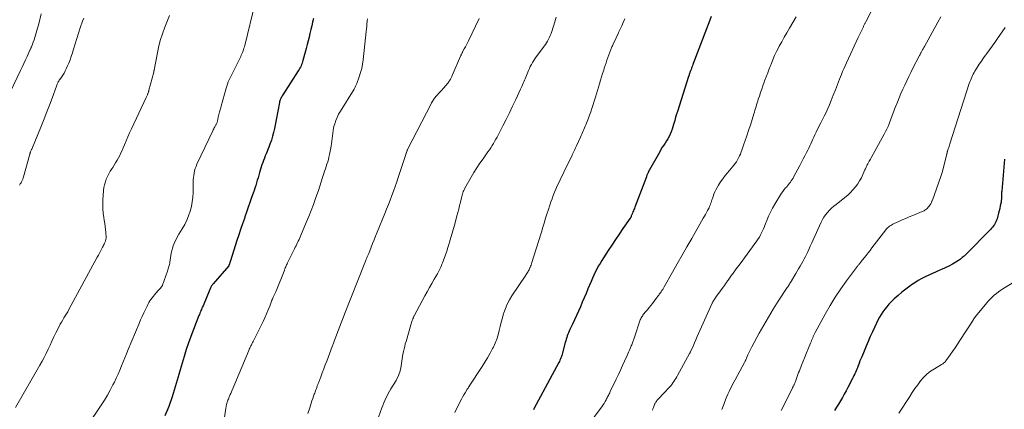
# Model space of a CAD drawing. Units: feet. Extents: x 2005000 to 2010021, y 540000 to 545000.
# Drawn here: x 2005295 to 2005566, y 540985 to 541092 of the extents above; entities that cross this region are included whole.
import ezdxf

# ---------------------------------------------------------------- set-up
doc = ezdxf.new("R2010")
doc.units = ezdxf.units.FT
doc.header["$LTSCALE"] = 100
doc.header["$MEASUREMENT"] = 0
doc.layers.add('CONTOUR INDEX', color=32, linetype='Continuous', lineweight=25)
doc.layers.add('CONTOUR INTERMEDIATE', color=40, linetype='Continuous', lineweight=15)

msp = doc.modelspace()

# ---------------------------------------------------------------- linework, layer by layer
at = {"layer": 'CONTOUR INDEX', "flags": 128}
for points, elevation in [([(2005376.01, 541092.52), (2005375.76, 541091.51), (2005375.52, 541090.49), (2005375.28, 541089.48), (2005375.04, 541088.46), (2005374.8, 541087.44), (2005374.8, 541087.42), (2005374.56, 541086.39), (2005374.3, 541085.36), (2005374.04, 541084.34), (2005373.76, 541083.32), (2005373.12, 541081.01), (2005373.01, 541080.64), (2005372.88, 541080.27), (2005372.74, 541079.91), (2005372.59, 541079.55), (2005372.42, 541079.2), (2005372.24, 541078.86), (2005372.04, 541078.52), (2005371.84, 541078.19), (2005367.59, 541071.54), (2005367.44, 541071.3), (2005367.3, 541071.05), (2005367.17, 541070.81), (2005367.04, 541070.55), (2005366.88, 541070.22), (2005366.84, 541070.13), (2005366.8, 541070.04), (2005366.77, 541069.95), (2005366.75, 541069.85), (2005366.72, 541069.76), (2005366.7, 541069.66), (2005366.68, 541069.56), (2005366.66, 541069.46), (2005365.3, 541062.36), (2005365.06, 541061.27), (2005364.78, 541060.19), (2005364.45, 541059.13), (2005364.07, 541058.08), (2005363.73, 541057.2), (2005363.5, 541056.6), (2005363.26, 541056), (2005363.01, 541055.4), (2005362.76, 541054.8), (2005362.52, 541054.2), (2005362.28, 541053.59), (2005362.07, 541052.98), (2005361.87, 541052.36), (2005361.23, 541050.25), (2005361.02, 541049.54), (2005360.8, 541048.83), (2005360.58, 541048.12), (2005360.37, 541047.41), (2005360.15, 541046.71), (2005359.92, 541046), (2005359.69, 541045.3), (2005359.45, 541044.59), (2005359.02, 541043.35), (2005358.56, 541042.03), (2005358.1, 541040.71), (2005357.64, 541039.39), (2005357.18, 541038.07), (2005357.04, 541037.67), (2005356.52, 541036.15), (2005356, 541034.62), (2005355.49, 541033.1), (2005354.99, 541031.57), (2005353.22, 541026.03), (2005353.14, 541025.81), (2005353.07, 541025.59), (2005353, 541025.37), (2005352.93, 541025.15), (2005352.79, 541024.74), (2005352.73, 541024.63), (2005348.45, 541019.67), (2005348.31, 541019.49), (2005348.18, 541019.32), (2005348.05, 541019.13), (2005347.93, 541018.94), (2005347.82, 541018.75), (2005347.72, 541018.55), (2005347.62, 541018.35), (2005347.53, 541018.14), (2005345.68, 541013.69), (2005345.53, 541013.35), (2005345.39, 541013.01), (2005345.25, 541012.67), (2005345.1, 541012.33), (2005344.96, 541012), (2005344.82, 541011.65), (2005344.68, 541011.31), (2005344.55, 541010.97), (2005342.38, 541005.27), (2005341.71, 541003.45), (2005341.08, 541001.62), (2005340.49, 540999.77), (2005339.94, 540997.91), (2005339.41, 540996.05), (2005338.87, 540994.18), (2005338.33, 540992.32), (2005337.77, 540990.46), (2005337.25, 540988.71), (2005336.31, 540986.04), (2005335.21, 540983.44)], 880), ([(2005485.22, 541093.11), (2005484.54, 541091.39), (2005483.88, 541089.67), (2005480.16, 541079.87), (2005480.03, 541079.54), (2005479.91, 541079.22), (2005479.78, 541078.89), (2005479.65, 541078.56), (2005479.49, 541078.14), (2005479.45, 541078.02), (2005479.4, 541077.9), (2005479.35, 541077.78), (2005479.31, 541077.66), (2005479.23, 541077.46), (2005479.22, 541077.44), (2005479.22, 541077.42), (2005479.21, 541077.39), (2005479.2, 541077.37), (2005479.18, 541077.29), (2005479.17, 541077.26), (2005479.17, 541077.24), (2005479.16, 541077.22), (2005479.16, 541077.2), (2005479.11, 541077.02), (2005479.08, 541076.91), (2005479.05, 541076.8), (2005479.02, 541076.69), (2005478.99, 541076.58), (2005475.93, 541067.05), (2005475.67, 541066.23), (2005475.42, 541065.41), (2005475.18, 541064.58), (2005474.95, 541063.75), (2005474.88, 541063.47), (2005474.67, 541062.79), (2005474.45, 541062.11), (2005474.2, 541061.45), (2005473.93, 541060.79), (2005473.92, 541060.76), (2005473.62, 541060.13), (2005473.29, 541059.51), (2005472.93, 541058.92), (2005472.54, 541058.34), (2005472.15, 541057.76), (2005471.76, 541057.17), (2005471.4, 541056.57), (2005471.05, 541055.97), (2005467.92, 541050.32), (2005467.84, 541050.17), (2005467.76, 541050.01), (2005467.69, 541049.86), (2005467.63, 541049.7), (2005467.56, 541049.55), (2005467.5, 541049.39), (2005467.44, 541049.23), (2005467.38, 541049.07), (2005464.21, 541040.73), (2005464.09, 541040.4), (2005463.96, 541040.08), (2005463.84, 541039.75), (2005463.71, 541039.43), (2005463.56, 541039.06), (2005463.51, 541038.92), (2005463.45, 541038.78), (2005463.39, 541038.64), (2005463.33, 541038.5), (2005463.25, 541038.32), (2005463.23, 541038.27), (2005463.21, 541038.22), (2005463.19, 541038.17), (2005463.17, 541038.12), (2005463.15, 541038.07), (2005463.13, 541038.03), (2005463.1, 541037.98), (2005463.08, 541037.93), (2005463.05, 541037.89), (2005463.03, 541037.84), (2005463, 541037.8), (2005462.97, 541037.75), (2005460.94, 541034.85), (2005459.9, 541033.35), (2005458.88, 541031.85), (2005457.87, 541030.33), (2005456.88, 541028.8), (2005455.62, 541026.85), (2005455.13, 541026.08), (2005454.66, 541025.29), (2005454.2, 541024.5), (2005453.76, 541023.69), (2005453.35, 541022.87), (2005452.94, 541022.05), (2005452.56, 541021.22), (2005452.2, 541020.37), (2005451.34, 541018.31), (2005450.83, 541017.08), (2005450.31, 541015.86), (2005449.8, 541014.64), (2005449.28, 541013.42), (2005449.26, 541013.36), (2005448.75, 541012.17), (2005448.22, 541010.98), (2005447.68, 541009.81), (2005447.12, 541008.63), (2005446.4, 541007.14), (2005446.21, 541006.71), (2005446.02, 541006.28), (2005445.84, 541005.85), (2005445.67, 541005.41), (2005445.52, 541004.97), (2005445.37, 541004.52), (2005445.24, 541004.08), (2005445.11, 541003.62), (2005444.37, 541000.74), (2005444.28, 541000.4), (2005444.17, 541000.06), (2005444.06, 540999.72), (2005443.93, 540999.39), (2005443.8, 540999.06), (2005443.65, 540998.73), (2005443.5, 540998.41), (2005443.33, 540998.09), (2005436.5, 540985.4), (2005436.36, 540985.13)], 860), ([(2005565.7, 541053.88), (2005564.93, 541045.15), (2005564.91, 541044.82), (2005564.89, 541044.49), (2005564.88, 541044.16), (2005564.87, 541043.83), (2005564.86, 541043.51), (2005564.86, 541043.34), (2005564.85, 541043.16), (2005564.84, 541042.99), (2005564.83, 541042.82), (2005564.82, 541042.65), (2005564.79, 541042.48), (2005564.77, 541042.31), (2005564.74, 541042.14), (2005564.54, 541041.1), (2005564.4, 541040.42), (2005564.24, 541039.73), (2005564.06, 541039.06), (2005563.88, 541038.38), (2005563.64, 541037.57), (2005563.49, 541037.16), (2005563.33, 541036.75), (2005563.13, 541036.37), (2005562.91, 541035.99), (2005562.66, 541035.63), (2005562.4, 541035.28), (2005562.12, 541034.95), (2005561.82, 541034.62), (2005555.1, 541027.77), (2005554.62, 541027.31), (2005554.12, 541026.88), (2005553.6, 541026.48), (2005553.05, 541026.11), (2005552.32, 541025.64), (2005551.38, 541025.08), (2005550.42, 541024.55), (2005549.44, 541024.07), (2005548.44, 541023.62), (2005547.96, 541023.42), (2005546.95, 541022.99), (2005545.95, 541022.55), (2005544.95, 541022.09), (2005543.96, 541021.62), (2005542.98, 541021.12), (2005542.02, 541020.59), (2005541.09, 541020.01), (2005540.18, 541019.4), (2005539.71, 541019.07), (2005538.6, 541018.25), (2005537.51, 541017.39), (2005536.47, 541016.48), (2005535.45, 541015.54), (2005534.61, 541014.72), (2005533.99, 541014.08), (2005533.4, 541013.41), (2005532.84, 541012.72), (2005532.3, 541012), (2005531.81, 541011.26), (2005531.35, 541010.5), (2005530.92, 541009.72), (2005530.53, 541008.92), (2005529.43, 541006.54), (2005528.84, 541005.22), (2005528.25, 541003.89), (2005527.68, 541002.55), (2005527.13, 541001.21), (2005526.49, 540999.66), (2005526.26, 540999.09), (2005526.03, 540998.52), (2005525.81, 540997.95), (2005525.58, 540997.37), (2005525.48, 540997.1), (2005525.31, 540996.66), (2005525.13, 540996.23), (2005524.95, 540995.8), (2005524.77, 540995.37), (2005524.58, 540994.94), (2005524.38, 540994.52), (2005524.18, 540994.1), (2005523.97, 540993.68), (2005522.7, 540991.21), (2005522.21, 540990.29), (2005521.71, 540989.38), (2005521.19, 540988.48), (2005520.66, 540987.58), (2005520.12, 540986.69), (2005519.56, 540985.81), (2005518.99, 540984.94)], 840)]:
    msp.add_lwpolyline(points, dxfattribs=dict(at, elevation=elevation))
at = {"layer": 'CONTOUR INTERMEDIATE', "flags": 128}
for points, elevation in [([(2005530.73, 541097.74), (2005527.62, 541091.64), (2005527.54, 541091.47), (2005527.45, 541091.3), (2005527.37, 541091.13), (2005527.28, 541090.96), (2005527.2, 541090.79), (2005527.12, 541090.61), (2005527.03, 541090.44), (2005526.95, 541090.27), (2005526.59, 541089.52), (2005526.32, 541088.97), (2005526.06, 541088.43), (2005525.8, 541087.88), (2005525.54, 541087.33), (2005522.32, 541080.36), (2005521.95, 541079.56), (2005521.6, 541078.76), (2005521.26, 541077.95), (2005520.93, 541077.13), (2005520.43, 541075.84), (2005519.85, 541074.38), (2005519.27, 541072.92), (2005518.68, 541071.46), (2005518.09, 541070.01), (2005517.63, 541068.87), (2005517.18, 541067.8), (2005516.71, 541066.74), (2005516.21, 541065.7), (2005515.68, 541064.67), (2005515.29, 541063.91), (2005514.95, 541063.26), (2005514.62, 541062.61), (2005514.3, 541061.96), (2005513.98, 541061.3), (2005513.91, 541061.17), (2005513.63, 541060.57), (2005513.36, 541059.97), (2005513.09, 541059.37), (2005512.83, 541058.77), (2005512.56, 541058.17), (2005512.29, 541057.57), (2005512, 541056.98), (2005511.7, 541056.39), (2005511.38, 541055.77), (2005510.92, 541054.87), (2005510.45, 541053.98), (2005509.98, 541053.09), (2005509.51, 541052.2), (2005507.85, 541049.12), (2005507.64, 541048.74), (2005507.41, 541048.36), (2005507.17, 541047.99), (2005506.91, 541047.64), (2005506.64, 541047.29), (2005506.37, 541046.94), (2005506.09, 541046.6), (2005505.81, 541046.26), (2005505.6, 541046.02), (2005505.22, 541045.56), (2005504.86, 541045.08), (2005504.52, 541044.59), (2005504.2, 541044.09), (2005502.63, 541041.52), (2005502.02, 541040.45), (2005501.45, 541039.36), (2005500.93, 541038.24), (2005500.45, 541037.11), (2005500.02, 541035.99), (2005499.78, 541035.4), (2005499.53, 541034.82), (2005499.27, 541034.24), (2005499, 541033.67), (2005498.71, 541033.1), (2005498.4, 541032.55), (2005498.06, 541032.02), (2005497.7, 541031.5), (2005493.09, 541025.18), (2005492.75, 541024.71), (2005492.4, 541024.24), (2005492.05, 541023.77), (2005491.7, 541023.3), (2005491.39, 541022.9), (2005491.19, 541022.63), (2005491, 541022.36), (2005490.8, 541022.09), (2005490.61, 541021.82), (2005490.42, 541021.55), (2005490.23, 541021.28), (2005490.04, 541021.01), (2005489.85, 541020.74), (2005489.66, 541020.48), (2005489.38, 541020.07), (2005489.1, 541019.67), (2005488.81, 541019.28), (2005488.52, 541018.88), (2005487.9, 541018.01), (2005487.54, 541017.53), (2005487.19, 541017.04), (2005486.85, 541016.55), (2005486.5, 541016.06), (2005485.97, 541015.29), (2005485.9, 541015.18), (2005485.82, 541015.07), (2005485.75, 541014.95), (2005485.69, 541014.84), (2005485.62, 541014.72), (2005485.56, 541014.6), (2005485.5, 541014.48), (2005485.44, 541014.35), (2005481.74, 541006.05), (2005481.35, 541005.19), (2005480.97, 541004.33), (2005480.58, 541003.47), (2005480.2, 541002.61), (2005479.47, 541000.98), (2005479.45, 541000.93), (2005479.43, 541000.88), (2005479.4, 541000.83), (2005479.38, 541000.79), (2005479.35, 541000.74), (2005479.32, 541000.69), (2005479.3, 541000.64), (2005479.27, 541000.59), (2005475.95, 540994.56), (2005475.71, 540994.13), (2005475.46, 540993.71), (2005475.21, 540993.29), (2005474.94, 540992.87), (2005474.67, 540992.47), (2005474.37, 540992.08), (2005474.06, 540991.7), (2005473.74, 540991.33), (2005470.66, 540988.05), (2005470.48, 540987.85), (2005470.3, 540987.63), (2005470.13, 540987.41), (2005469.97, 540987.19), (2005469.76, 540986.87), (2005469.71, 540986.8), (2005469.67, 540986.73), (2005469.63, 540986.65), (2005469.6, 540986.57), (2005469.41, 540986.05), (2005469.3, 540985.71), (2005469.19, 540985.37), (2005469.11, 540985.01)], 852), ([(2005360.01, 541096.81), (2005357.13, 541085.17), (2005357.03, 541084.78), (2005356.91, 541084.39), (2005356.79, 541084.01), (2005356.66, 541083.62), (2005356.51, 541083.24), (2005356.36, 541082.87), (2005356.19, 541082.5), (2005356.02, 541082.13), (2005353.92, 541077.92), (2005353.65, 541077.37), (2005353.38, 541076.81), (2005353.12, 541076.25), (2005352.87, 541075.69), (2005352.63, 541075.13), (2005352.41, 541074.55), (2005352.21, 541073.97), (2005352.03, 541073.38), (2005350.64, 541068.45), (2005350.44, 541067.71), (2005350.24, 541066.96), (2005350.06, 541066.21), (2005349.88, 541065.46), (2005349.63, 541064.32), (2005349.58, 541064.14), (2005349.53, 541063.97), (2005349.46, 541063.8), (2005349.39, 541063.63), (2005349.32, 541063.46), (2005349.24, 541063.3), (2005349.15, 541063.13), (2005349.06, 541062.97), (2005348.93, 541062.76), (2005348.78, 541062.49), (2005348.64, 541062.21), (2005348.49, 541061.94), (2005348.36, 541061.66), (2005344.03, 541052.54), (2005343.78, 541051.95), (2005343.55, 541051.35), (2005343.38, 541050.74), (2005343.23, 541050.12), (2005343.13, 541049.48), (2005343.04, 541048.85), (2005343, 541048.21), (2005342.98, 541047.57), (2005342.95, 541044.81), (2005342.88, 541043.49), (2005342.74, 541042.18), (2005342.49, 541040.89), (2005342.16, 541039.61), (2005341.73, 541038.36), (2005341.23, 541037.14), (2005340.65, 541035.96), (2005339.99, 541034.81), (2005339.05, 541033.29), (2005338.69, 541032.68), (2005338.36, 541032.06), (2005338.05, 541031.43), (2005337.75, 541030.79), (2005337.5, 541030.13), (2005337.28, 541029.47), (2005337.11, 541028.79), (2005336.98, 541028.1), (2005336.59, 541025.66), (2005336.53, 541025.34), (2005336.47, 541025.03), (2005336.39, 541024.72), (2005336.3, 541024.41), (2005336.21, 541024.11), (2005336.11, 541023.8), (2005336.01, 541023.5), (2005335.91, 541023.2), (2005334.59, 541019.36), (2005334.59, 541019.35), (2005334.58, 541019.33), (2005334.57, 541019.31), (2005334.57, 541019.3), (2005334.54, 541019.23), (2005334.53, 541019.22), (2005334.52, 541019.2), (2005334.19, 541018.76), (2005334.02, 541018.54), (2005333.85, 541018.33), (2005333.67, 541018.12), (2005333.49, 541017.91), (2005332.76, 541017.11), (2005332.4, 541016.7), (2005332.05, 541016.29), (2005331.72, 541015.86), (2005331.4, 541015.43), (2005331.1, 541014.98), (2005330.81, 541014.53), (2005330.55, 541014.06), (2005330.31, 541013.58), (2005329.86, 541012.65), (2005329.42, 541011.7), (2005328.98, 541010.74), (2005328.56, 541009.77), (2005328.14, 541008.8), (2005325.16, 541001.63), (2005324.69, 541000.51), (2005324.23, 540999.39), (2005323.77, 540998.27), (2005323.32, 540997.14), (2005322.85, 540996.02), (2005322.37, 540994.91), (2005321.86, 540993.81), (2005321.34, 540992.72), (2005320.97, 540991.98), (2005320.23, 540990.54), (2005319.44, 540989.12), (2005318.6, 540987.73), (2005317.72, 540986.37), (2005313.99, 540980.81)], 884), ([(2005301.3, 541093.8), (2005300.57, 541091.11), (2005300.4, 541090.47), (2005300.22, 541089.84), (2005300.05, 541089.2), (2005299.88, 541088.57), (2005299.69, 541087.94), (2005299.5, 541087.31), (2005299.29, 541086.69), (2005299.07, 541086.07), (2005298.65, 541084.93), (2005298.6, 541084.79), (2005298.55, 541084.65), (2005298.49, 541084.51), (2005298.43, 541084.37), (2005298.37, 541084.24), (2005298.31, 541084.1), (2005298.25, 541083.96), (2005298.18, 541083.83), (2005297.4, 541082.14), (2005296.94, 541081.16), (2005296.48, 541080.18), (2005296.02, 541079.2), (2005295.56, 541078.22), (2005291.93, 541070.53)], 896), ([(2005336.5, 541093.37), (2005335.22, 541090.17), (2005334.55, 541088.34), (2005333.96, 541086.48), (2005333.47, 541084.6), (2005333.06, 541082.69), (2005332.25, 541078.33), (2005332.23, 541078.27), (2005332.22, 541078.2), (2005332.21, 541078.13), (2005332.2, 541078.06), (2005332.18, 541078), (2005332.17, 541077.93), (2005332.16, 541077.86), (2005332.14, 541077.79), (2005330.85, 541072.9), (2005330.81, 541072.75), (2005330.77, 541072.61), (2005330.73, 541072.46), (2005330.68, 541072.31), (2005330.64, 541072.16), (2005330.59, 541072.02), (2005330.53, 541071.87), (2005330.47, 541071.73), (2005330.43, 541071.62), (2005330.34, 541071.43), (2005330.26, 541071.23), (2005330.17, 541071.04), (2005330.08, 541070.84), (2005326.02, 541062.23), (2005325.52, 541061.14), (2005325.02, 541060.04), (2005324.55, 541058.94), (2005324.09, 541057.83), (2005323.76, 541057.03), (2005323.46, 541056.33), (2005323.15, 541055.63), (2005322.81, 541054.95), (2005322.46, 541054.27), (2005322.09, 541053.6), (2005321.7, 541052.94), (2005321.3, 541052.29), (2005320.89, 541051.65), (2005320.65, 541051.3), (2005320.22, 541050.61), (2005319.82, 541049.9), (2005319.47, 541049.18), (2005319.14, 541048.43), (2005318.87, 541047.67), (2005318.65, 541046.89), (2005318.5, 541046.1), (2005318.4, 541045.3), (2005318.21, 541042.7), (2005318.16, 541041.49), (2005318.17, 541040.28), (2005318.28, 541039.08), (2005318.45, 541037.88), (2005318.58, 541037.13), (2005318.72, 541036.3), (2005318.83, 541035.47), (2005318.92, 541034.64), (2005318.98, 541033.8), (2005319.07, 541032.52), (2005319.07, 541032.33), (2005319.06, 541032.14), (2005319.04, 541031.95), (2005319.01, 541031.76), (2005318.96, 541031.57), (2005318.9, 541031.39), (2005318.83, 541031.21), (2005318.75, 541031.03), (2005318.65, 541030.84), (2005318.52, 541030.57), (2005318.38, 541030.3), (2005318.25, 541030.03), (2005318.11, 541029.77), (2005317.82, 541029.2), (2005317.54, 541028.66), (2005317.25, 541028.11), (2005316.96, 541027.56), (2005316.67, 541027.02), (2005308.85, 541012.64), (2005308.53, 541012.05), (2005308.19, 541011.48), (2005307.85, 541010.91), (2005307.5, 541010.34), (2005307.16, 541009.77), (2005306.82, 541009.2), (2005306.5, 541008.61), (2005306.2, 541008.02), (2005305.3, 541006.21), (2005304.75, 541005.1), (2005304.22, 541003.98), (2005303.69, 541002.86), (2005303.18, 541001.73), (2005302.65, 541000.61), (2005302.1, 540999.51), (2005301.52, 540998.42), (2005300.92, 540997.34), (2005294.17, 540985.72)], 888), ([(2005312.94, 541092.65), (2005312.64, 541091.79), (2005311.99, 541089.95), (2005311.5, 541088.5), (2005311.02, 541087.04), (2005310.57, 541085.57), (2005310.13, 541084.1), (2005309.83, 541083.07), (2005309.53, 541082.12), (2005309.2, 541081.18), (2005308.83, 541080.26), (2005308.43, 541079.34), (2005308.14, 541078.73), (2005307.84, 541078.14), (2005307.53, 541077.56), (2005307.18, 541077), (2005306.82, 541076.45), (2005306.35, 541075.78), (2005306.21, 541075.57), (2005306.07, 541075.36), (2005305.95, 541075.14), (2005305.83, 541074.92), (2005305.71, 541074.7), (2005305.61, 541074.47), (2005305.51, 541074.24), (2005305.42, 541074), (2005304.24, 541070.68), (2005303.55, 541068.79), (2005302.84, 541066.9), (2005302.1, 541065.03), (2005301.34, 541063.16), (2005298.65, 541056.71), (2005298.59, 541056.55), (2005298.52, 541056.39), (2005298.46, 541056.23), (2005298.4, 541056.07), (2005298.34, 541055.9), (2005298.31, 541055.83), (2005298.28, 541055.75), (2005298.26, 541055.67), (2005298.24, 541055.6), (2005298.22, 541055.52), (2005298.19, 541055.44), (2005298.17, 541055.37), (2005298.15, 541055.29), (2005296.43, 541049.11), (2005296.32, 541048.75), (2005296.2, 541048.41), (2005296.06, 541048.07), (2005295.9, 541047.74), (2005295.72, 541047.42), (2005295.52, 541047.11), (2005295.31, 541046.81)], 892), ([(2005390.79, 541092.48), (2005390.72, 541091.86), (2005390.71, 541091.75), (2005390.66, 541091.06), (2005390.61, 541090.38), (2005390.55, 541089.69), (2005390.48, 541089.01), (2005389.65, 541081.2), (2005389.48, 541080.02), (2005389.25, 541078.85), (2005388.95, 541077.7), (2005388.58, 541076.56), (2005387.92, 541074.72), (2005387.84, 541074.52), (2005387.76, 541074.32), (2005387.67, 541074.12), (2005387.57, 541073.92), (2005387.47, 541073.73), (2005387.36, 541073.54), (2005387.25, 541073.35), (2005387.14, 541073.16), (2005383.39, 541067.06), (2005382.92, 541066.24), (2005382.5, 541065.39), (2005382.15, 541064.51), (2005381.84, 541063.61), (2005381.71, 541063.18), (2005381.53, 541062.48), (2005381.38, 541061.77), (2005381.28, 541061.06), (2005381.22, 541060.34), (2005381.16, 541059.62), (2005381.09, 541058.9), (2005380.98, 541058.19), (2005380.86, 541057.47), (2005380.4, 541055.17), (2005380.26, 541054.5), (2005380.09, 541053.84), (2005379.91, 541053.19), (2005379.7, 541052.54), (2005379.49, 541051.89), (2005379.28, 541051.25), (2005379.07, 541050.6), (2005378.86, 541049.95), (2005378.52, 541048.86), (2005378.14, 541047.67), (2005377.75, 541046.48), (2005377.34, 541045.3), (2005376.93, 541044.11), (2005376.58, 541043.13), (2005375.97, 541041.47), (2005375.35, 541039.81), (2005374.69, 541038.17), (2005374.02, 541036.53), (2005372.42, 541032.75), (2005372.23, 541032.32), (2005372.04, 541031.88), (2005371.84, 541031.44), (2005371.63, 541031.01), (2005371.42, 541030.58), (2005371.21, 541030.15), (2005371, 541029.72), (2005370.79, 541029.29), (2005368.88, 541025.47), (2005368.75, 541025.19), (2005368.62, 541024.91), (2005368.49, 541024.63), (2005368.38, 541024.34), (2005368.26, 541024.06), (2005368.15, 541023.77), (2005368.03, 541023.48), (2005367.92, 541023.2), (2005365.88, 541017.93), (2005365.8, 541017.73), (2005365.71, 541017.53), (2005365.61, 541017.33), (2005365.51, 541017.14), (2005365.41, 541016.95), (2005365.31, 541016.75), (2005365.21, 541016.56), (2005365.11, 541016.36), (2005365.06, 541016.26), (2005364.94, 541016.01), (2005364.83, 541015.75), (2005364.72, 541015.49), (2005364.62, 541015.24), (2005364.01, 541013.58), (2005363.59, 541012.51), (2005363.15, 541011.44), (2005362.67, 541010.38), (2005362.17, 541009.34), (2005359.42, 541003.86), (2005359.27, 541003.56), (2005359.12, 541003.25), (2005358.97, 541002.95), (2005358.82, 541002.65), (2005358.67, 541002.34), (2005358.53, 541002.03), (2005358.39, 541001.72), (2005358.26, 541001.41), (2005353.67, 540990.5), (2005353.57, 540990.27), (2005353.47, 540990.04), (2005353.37, 540989.81), (2005353.28, 540989.58), (2005353.18, 540989.35), (2005353.08, 540989.12), (2005352.98, 540988.89), (2005352.89, 540988.65), (2005352.64, 540988.06), (2005352.52, 540987.76), (2005352.41, 540987.46), (2005352.31, 540987.16), (2005352.22, 540986.85), (2005352.15, 540986.54), (2005352.07, 540986.23), (2005352.02, 540985.91), (2005351.96, 540985.59), (2005351.03, 540979.21)], 876), ([(2005421.48, 541092.56), (2005420.44, 541090.39), (2005418.57, 541086.45), (2005418.3, 541085.88), (2005418.01, 541085.31), (2005417.71, 541084.75), (2005417.41, 541084.19), (2005416.95, 541083.36), (2005416.87, 541083.22), (2005416.79, 541083.08), (2005416.72, 541082.94), (2005416.65, 541082.79), (2005416.58, 541082.65), (2005416.51, 541082.51), (2005416.44, 541082.36), (2005416.38, 541082.21), (2005414.1, 541076.9), (2005413.95, 541076.57), (2005413.79, 541076.24), (2005413.62, 541075.92), (2005413.44, 541075.61), (2005413.35, 541075.46), (2005413.2, 541075.23), (2005413.04, 541075), (2005412.87, 541074.78), (2005412.69, 541074.57), (2005412.5, 541074.36), (2005412.32, 541074.15), (2005412.13, 541073.94), (2005411.94, 541073.73), (2005409.62, 541071.12), (2005409.43, 541070.89), (2005409.24, 541070.66), (2005409.07, 541070.41), (2005408.9, 541070.16), (2005408.74, 541069.9), (2005408.59, 541069.64), (2005408.44, 541069.38), (2005408.3, 541069.11), (2005401.86, 541056.58), (2005401.83, 541056.51), (2005401.79, 541056.44), (2005401.76, 541056.36), (2005401.72, 541056.29), (2005401.69, 541056.21), (2005401.66, 541056.14), (2005401.63, 541056.06), (2005401.61, 541055.98), (2005401.55, 541055.83), (2005401.5, 541055.68), (2005401.45, 541055.53), (2005401.4, 541055.37), (2005401.35, 541055.22), (2005399.27, 541048.91), (2005398.85, 541047.66), (2005398.41, 541046.41), (2005397.97, 541045.16), (2005397.51, 541043.92), (2005397.04, 541042.68), (2005396.56, 541041.44), (2005396.07, 541040.21), (2005395.58, 541038.98), (2005393.48, 541033.85), (2005393.07, 541032.82), (2005392.65, 541031.79), (2005392.24, 541030.76), (2005391.82, 541029.73), (2005391.16, 541028.06), (2005391.08, 541027.86), (2005391, 541027.66), (2005390.92, 541027.46), (2005390.83, 541027.26), (2005390.75, 541027.06), (2005390.66, 541026.87), (2005390.57, 541026.67), (2005390.49, 541026.47), (2005390.46, 541026.39), (2005390.36, 541026.16), (2005390.26, 541025.92), (2005390.16, 541025.68), (2005390.07, 541025.44), (2005384.52, 541011.36), (2005384.15, 541010.4), (2005383.78, 541009.45), (2005383.41, 541008.49), (2005383.04, 541007.53), (2005382.68, 541006.57), (2005382.32, 541005.61), (2005381.96, 541004.65), (2005381.6, 541003.69), (2005381.55, 541003.55), (2005381.16, 541002.52), (2005380.78, 541001.49), (2005380.39, 541000.46), (2005380, 540999.43), (2005379.65, 540998.5), (2005379.24, 540997.42), (2005378.83, 540996.33), (2005378.42, 540995.25), (2005378, 540994.17), (2005377.44, 540992.69), (2005377.31, 540992.35), (2005377.18, 540992.01), (2005377.05, 540991.66), (2005376.93, 540991.31), (2005376.89, 540991.22), (2005376.79, 540990.92), (2005376.68, 540990.62), (2005376.57, 540990.32), (2005376.46, 540990.02), (2005376.35, 540989.72), (2005376.24, 540989.42), (2005376.13, 540989.12), (2005376.03, 540988.82), (2005375.81, 540988.18), (2005375.59, 540987.56), (2005375.39, 540986.94), (2005375.18, 540986.32), (2005374.98, 540985.69), (2005374.49, 540984.11)], 872), ([(2005442.62, 541092.94), (2005442.23, 541091.62), (2005441.4, 541088.97), (2005441.22, 541088.42), (2005441.02, 541087.89), (2005440.79, 541087.37), (2005440.55, 541086.85), (2005440.28, 541086.35), (2005439.99, 541085.86), (2005439.67, 541085.38), (2005439.34, 541084.91), (2005437.5, 541082.46), (2005437.14, 541081.97), (2005436.79, 541081.47), (2005436.45, 541080.97), (2005436.13, 541080.45), (2005435.82, 541079.93), (2005435.53, 541079.39), (2005435.27, 541078.84), (2005435.03, 541078.28), (2005434.26, 541076.4), (2005434.09, 541075.98), (2005433.92, 541075.57), (2005433.75, 541075.15), (2005433.59, 541074.74), (2005433.42, 541074.33), (2005433.24, 541073.91), (2005433.06, 541073.5), (2005432.87, 541073.1), (2005431.54, 541070.26), (2005430.67, 541068.44), (2005429.79, 541066.63), (2005428.88, 541064.82), (2005427.97, 541063.03), (2005426.39, 541059.99), (2005426.07, 541059.39), (2005425.74, 541058.8), (2005425.39, 541058.21), (2005425.03, 541057.64), (2005424.66, 541057.07), (2005424.28, 541056.5), (2005423.9, 541055.94), (2005423.5, 541055.38), (2005422.55, 541054.05), (2005421.69, 541052.81), (2005420.86, 541051.56), (2005420.07, 541050.29), (2005419.31, 541048.99), (2005417.59, 541045.98), (2005417.42, 541045.66), (2005417.27, 541045.34), (2005417.14, 541045.01), (2005417.01, 541044.67), (2005416.91, 541044.33), (2005416.81, 541043.99), (2005416.71, 541043.64), (2005416.62, 541043.29), (2005416.34, 541042.1), (2005416.1, 541041.16), (2005415.87, 541040.22), (2005415.63, 541039.28), (2005415.38, 541038.34), (2005414.79, 541036.09), (2005414.45, 541034.85), (2005414.11, 541033.61), (2005413.74, 541032.38), (2005413.37, 541031.15), (2005413.24, 541030.73), (2005412.92, 541029.71), (2005412.59, 541028.69), (2005412.24, 541027.68), (2005411.88, 541026.68), (2005411.43, 541025.45), (2005411.28, 541025.06), (2005411.13, 541024.68), (2005410.96, 541024.3), (2005410.78, 541023.93), (2005410.6, 541023.56), (2005410.41, 541023.19), (2005410.21, 541022.83), (2005410.01, 541022.47), (2005409.12, 541020.93), (2005408.48, 541019.8), (2005407.84, 541018.67), (2005407.22, 541017.53), (2005406.6, 541016.39), (2005403.66, 541010.91), (2005403.6, 541010.8), (2005403.55, 541010.69), (2005403.49, 541010.57), (2005403.44, 541010.45), (2005403.39, 541010.34), (2005403.34, 541010.22), (2005403.29, 541010.1), (2005403.25, 541009.98), (2005403.13, 541009.63), (2005403.03, 541009.34), (2005402.93, 541009.04), (2005402.84, 541008.75), (2005402.75, 541008.45), (2005401.41, 541003.88), (2005401.22, 541003.2), (2005401.04, 541002.51), (2005400.87, 541001.82), (2005400.7, 541001.13), (2005400.68, 541001.01), (2005400.55, 541000.37), (2005400.43, 540999.73), (2005400.34, 540999.08), (2005400.27, 540998.43), (2005400.19, 540997.78), (2005400.09, 540997.14), (2005399.96, 540996.5), (2005399.8, 540995.87), (2005399.77, 540995.76), (2005399.55, 540995.09), (2005399.3, 540994.44), (2005399, 540993.8), (2005398.67, 540993.19), (2005397.26, 540990.82), (2005396.9, 540990.2), (2005396.55, 540989.57), (2005396.22, 540988.94), (2005395.9, 540988.3), (2005395.59, 540987.65), (2005395.3, 540987), (2005395.04, 540986.33), (2005394.78, 540985.67), (2005391.08, 540975.42)], 868), ([(2005461.45, 541092.43), (2005461.05, 541091.47), (2005460.64, 541090.53), (2005460.21, 541089.59), (2005459.77, 541088.66), (2005459.7, 541088.51), (2005459.29, 541087.66), (2005458.88, 541086.8), (2005458.48, 541085.93), (2005458.08, 541085.07), (2005457.93, 541084.74), (2005457.62, 541084.03), (2005457.32, 541083.32), (2005457.05, 541082.59), (2005456.79, 541081.86), (2005456.55, 541081.13), (2005456.31, 541080.39), (2005456.07, 541079.65), (2005455.84, 541078.91), (2005455.67, 541078.37), (2005455.39, 541077.43), (2005455.1, 541076.5), (2005454.82, 541075.57), (2005454.54, 541074.63), (2005454.26, 541073.7), (2005453.97, 541072.77), (2005453.68, 541071.84), (2005453.38, 541070.91), (2005452.39, 541067.81), (2005452.1, 541066.92), (2005451.79, 541066.03), (2005451.47, 541065.15), (2005451.14, 541064.27), (2005450.79, 541063.39), (2005450.62, 541062.95), (2005450.44, 541062.52), (2005450.26, 541062.09), (2005450.07, 541061.67), (2005449.88, 541061.24), (2005449.69, 541060.82), (2005449.5, 541060.39), (2005449.3, 541059.97), (2005448.21, 541057.59), (2005447.96, 541057.07), (2005447.72, 541056.55), (2005447.48, 541056.03), (2005447.23, 541055.51), (2005447.1, 541055.25), (2005446.79, 541054.6), (2005446.48, 541053.95), (2005446.17, 541053.3), (2005445.85, 541052.65), (2005443.74, 541048.27), (2005443.33, 541047.42), (2005442.94, 541046.56), (2005442.56, 541045.69), (2005442.19, 541044.82), (2005441.84, 541043.94), (2005441.5, 541043.06), (2005441.18, 541042.17), (2005440.88, 541041.27), (2005440.41, 541039.86), (2005440.15, 541039.05), (2005439.9, 541038.24), (2005439.65, 541037.42), (2005439.4, 541036.61), (2005439.16, 541035.8), (2005438.91, 541034.98), (2005438.66, 541034.17), (2005438.41, 541033.36), (2005435.94, 541025.52), (2005435.83, 541025.19), (2005435.72, 541024.86), (2005435.6, 541024.54), (2005435.47, 541024.21), (2005435.44, 541024.13), (2005435.32, 541023.85), (2005435.19, 541023.58), (2005435.06, 541023.32), (2005434.91, 541023.06), (2005434.75, 541022.8), (2005434.6, 541022.55), (2005434.43, 541022.29), (2005434.27, 541022.04), (2005430.45, 541016.38), (2005429.78, 541015.27), (2005429.17, 541014.13), (2005428.68, 541012.93), (2005428.26, 541011.7), (2005428.21, 541011.51), (2005427.88, 541010.35), (2005427.57, 541009.19), (2005427.29, 541008.02), (2005427.02, 541006.84), (2005426.72, 541005.68), (2005426.36, 541004.54), (2005425.91, 541003.43), (2005425.4, 541002.34), (2005425.18, 541001.93), (2005424.5, 541000.67), (2005423.8, 540999.42), (2005423.05, 540998.19), (2005422.29, 540996.98), (2005418.77, 540991.59), (2005418.7, 540991.49), (2005418.63, 540991.39), (2005418.56, 540991.29), (2005418.5, 540991.18), (2005418.43, 540991.08), (2005418.36, 540990.98), (2005418.3, 540990.88), (2005418.23, 540990.77), (2005417.63, 540989.81), (2005417.27, 540989.21), (2005416.93, 540988.61), (2005416.61, 540988), (2005416.3, 540987.38), (2005414.85, 540984.35)], 864), ([(2005508.55, 541093.03), (2005506.64, 541089.85), (2005505.92, 541088.63), (2005505.21, 541087.4), (2005504.53, 541086.16), (2005503.85, 541084.91), (2005503.72, 541084.66), (2005503.15, 541083.52), (2005502.6, 541082.37), (2005502.09, 541081.2), (2005501.6, 541080.02), (2005501.54, 541079.86), (2005501.11, 541078.74), (2005500.69, 541077.63), (2005500.27, 541076.51), (2005499.86, 541075.39), (2005499.73, 541075.04), (2005499.4, 541074.09), (2005499.07, 541073.15), (2005498.74, 541072.2), (2005498.42, 541071.25), (2005498.12, 541070.35), (2005497.96, 541069.85), (2005497.8, 541069.35), (2005497.65, 541068.85), (2005497.5, 541068.35), (2005497.35, 541067.85), (2005497.2, 541067.35), (2005497.05, 541066.85), (2005496.9, 541066.35), (2005495.94, 541063.26), (2005495.65, 541062.38), (2005495.36, 541061.5), (2005495.06, 541060.62), (2005494.74, 541059.75), (2005494.7, 541059.62), (2005494.4, 541058.81), (2005494.12, 541058.01), (2005493.84, 541057.2), (2005493.57, 541056.39), (2005493.4, 541055.89), (2005493.2, 541055.33), (2005492.97, 541054.79), (2005492.72, 541054.25), (2005492.44, 541053.73), (2005492.13, 541053.22), (2005491.8, 541052.73), (2005491.44, 541052.26), (2005491.06, 541051.8), (2005489.67, 541050.21), (2005489, 541049.39), (2005488.35, 541048.56), (2005487.75, 541047.68), (2005487.18, 541046.79), (2005486.79, 541046.13), (2005486.46, 541045.54), (2005486.16, 541044.94), (2005485.91, 541044.32), (2005485.69, 541043.69), (2005485.51, 541043.13), (2005485.4, 541042.77), (2005485.28, 541042.4), (2005485.15, 541042.03), (2005485.03, 541041.67), (2005484.89, 541041.31), (2005484.75, 541040.95), (2005484.59, 541040.6), (2005484.41, 541040.26), (2005484.2, 541039.86), (2005483.91, 541039.31), (2005483.61, 541038.77), (2005483.31, 541038.24), (2005483.01, 541037.7), (2005479.84, 541032.18), (2005478.51, 541029.85), (2005477.18, 541027.52), (2005475.86, 541025.18), (2005474.54, 541022.85), (2005472.31, 541018.89), (2005472.1, 541018.53), (2005471.89, 541018.18), (2005471.66, 541017.83), (2005471.43, 541017.49), (2005471.25, 541017.24), (2005471.09, 541017.03), (2005470.94, 541016.82), (2005470.79, 541016.61), (2005470.63, 541016.41), (2005470.48, 541016.2), (2005470.32, 541016), (2005470.16, 541015.79), (2005470, 541015.59), (2005469.04, 541014.33), (2005468.58, 541013.75), (2005468.12, 541013.16), (2005467.66, 541012.59), (2005467.19, 541012.01), (2005466.63, 541011.33), (2005466.45, 541011.09), (2005466.28, 541010.85), (2005466.12, 541010.59), (2005465.97, 541010.33), (2005465.84, 541010.06), (2005465.72, 541009.79), (2005465.61, 541009.51), (2005465.51, 541009.23), (2005464.34, 541005.56), (2005464.26, 541005.3), (2005464.17, 541005.04), (2005464.08, 541004.78), (2005463.99, 541004.52), (2005463.9, 541004.26), (2005463.8, 541004), (2005463.7, 541003.74), (2005463.6, 541003.49), (2005463.58, 541003.46), (2005463.47, 541003.19), (2005463.36, 541002.92), (2005463.24, 541002.65), (2005463.13, 541002.38), (2005462.93, 541001.94), (2005462.72, 541001.45), (2005462.51, 541000.96), (2005462.29, 541000.48), (2005462.08, 540999.99), (2005461.41, 540998.47), (2005460.86, 540997.23), (2005460.3, 540995.99), (2005459.72, 540994.76), (2005459.13, 540993.53), (2005457.47, 540990.09), (2005457.33, 540989.81), (2005457.19, 540989.52), (2005457.04, 540989.24), (2005456.9, 540988.95), (2005456.76, 540988.67), (2005456.61, 540988.38), (2005456.46, 540988.1), (2005456.31, 540987.82), (2005456.06, 540987.37), (2005455.76, 540986.87), (2005455.46, 540986.38), (2005455.13, 540985.91), (2005454.8, 540985.44), (2005451.65, 540981.26)], 856), ([(2005548.2, 541092.97), (2005547.38, 541091.49), (2005543.72, 541084.86), (2005543.54, 541084.55), (2005543.37, 541084.23), (2005543.2, 541083.92), (2005543.02, 541083.6), (2005542.81, 541083.21), (2005542.75, 541083.09), (2005542.68, 541082.97), (2005542.62, 541082.84), (2005542.55, 541082.72), (2005542.48, 541082.6), (2005542.42, 541082.47), (2005542.35, 541082.35), (2005542.29, 541082.23), (2005540.55, 541078.86), (2005539.97, 541077.72), (2005539.4, 541076.58), (2005538.85, 541075.43), (2005538.3, 541074.27), (2005537.77, 541073.11), (2005537.26, 541071.94), (2005536.76, 541070.76), (2005536.28, 541069.58), (2005535.7, 541068.13), (2005535.51, 541067.64), (2005535.32, 541067.14), (2005535.15, 541066.64), (2005534.97, 541066.14), (2005534.8, 541065.64), (2005534.62, 541065.14), (2005534.43, 541064.64), (2005534.24, 541064.15), (2005534.04, 541063.65), (2005533.73, 541062.92), (2005533.4, 541062.19), (2005533.04, 541061.48), (2005532.67, 541060.78), (2005529.09, 541054.28), (2005528.92, 541053.96), (2005528.74, 541053.65), (2005528.56, 541053.33), (2005528.39, 541053.01), (2005528.28, 541052.83), (2005528.16, 541052.6), (2005528.04, 541052.38), (2005527.92, 541052.15), (2005527.81, 541051.92), (2005527.71, 541051.69), (2005527.6, 541051.46), (2005527.5, 541051.23), (2005527.39, 541050.99), (2005526.82, 541049.67), (2005526.4, 541048.8), (2005525.93, 541047.95), (2005525.4, 541047.14), (2005524.83, 541046.36), (2005524.76, 541046.28), (2005524.1, 541045.51), (2005523.4, 541044.77), (2005522.65, 541044.07), (2005521.87, 541043.41), (2005519.46, 541041.51), (2005518.84, 541040.99), (2005518.23, 541040.46), (2005517.66, 541039.89), (2005517.1, 541039.3), (2005516.59, 541038.68), (2005516.12, 541038.04), (2005515.72, 541037.35), (2005515.35, 541036.63), (2005513.17, 541031.79), (2005512.78, 541030.91), (2005512.38, 541030.03), (2005511.98, 541029.15), (2005511.58, 541028.27), (2005511.42, 541027.92), (2005511.09, 541027.22), (2005510.74, 541026.53), (2005510.37, 541025.85), (2005509.98, 541025.18), (2005509.58, 541024.52), (2005509.18, 541023.85), (2005508.79, 541023.19), (2005508.39, 541022.52), (2005507.23, 541020.55), (2005507.09, 541020.31), (2005506.95, 541020.07), (2005506.81, 541019.84), (2005506.67, 541019.6), (2005506.53, 541019.37), (2005506.38, 541019.13), (2005506.23, 541018.9), (2005506.08, 541018.67), (2005503.59, 541014.89), (2005502.22, 541012.74), (2005500.89, 541010.58), (2005499.62, 541008.38), (2005498.38, 541006.16), (2005496.37, 541002.42), (2005496.08, 541001.86), (2005495.79, 541001.3), (2005495.53, 541000.73), (2005495.27, 541000.16), (2005494.9, 540999.3), (2005494.83, 540999.15), (2005494.77, 540999), (2005494.7, 540998.86), (2005494.64, 540998.71), (2005494.57, 540998.57), (2005494.5, 540998.43), (2005494.43, 540998.28), (2005494.35, 540998.14), (2005491.75, 540993.35), (2005491.41, 540992.7), (2005491.06, 540992.06), (2005490.72, 540991.41), (2005490.39, 540990.76), (2005490.07, 540990.1), (2005489.76, 540989.44), (2005489.47, 540988.76), (2005489.2, 540988.08), (2005488.62, 540986.57), (2005488.09, 540985.18)], 848), ([(2005565.91, 541090.11), (2005563.78, 541087.03), (2005563.05, 541085.99), (2005562.31, 541084.96), (2005561.57, 541083.93), (2005560.82, 541082.91), (2005560.56, 541082.56), (2005559.94, 541081.7), (2005559.34, 541080.84), (2005558.76, 541079.96), (2005558.19, 541079.08), (2005557.57, 541078.08), (2005557.33, 541077.68), (2005557.1, 541077.27), (2005556.89, 541076.85), (2005556.7, 541076.43), (2005556.51, 541075.99), (2005556.34, 541075.56), (2005556.18, 541075.11), (2005556.03, 541074.67), (2005550.7, 541058.11), (2005550.59, 541057.76), (2005550.48, 541057.42), (2005550.37, 541057.08), (2005550.26, 541056.74), (2005550.05, 541056.1), (2005550.05, 541056.08), (2005550.04, 541056.06), (2005550.03, 541056.04), (2005550.03, 541056.02), (2005550, 541055.93), (2005549.99, 541055.91), (2005549.99, 541055.9), (2005549.98, 541055.88), (2005549.98, 541055.87), (2005549.96, 541055.8), (2005549.96, 541055.78), (2005549.96, 541055.77), (2005549.95, 541055.75), (2005549.95, 541055.73), (2005549.93, 541055.62), (2005549.92, 541055.55), (2005549.91, 541055.48), (2005549.89, 541055.41), (2005549.87, 541055.33), (2005548.54, 541050.23), (2005548.47, 541049.95), (2005548.39, 541049.68), (2005548.3, 541049.41), (2005548.21, 541049.14), (2005545.9, 541042.69), (2005545.83, 541042.52), (2005545.77, 541042.35), (2005545.7, 541042.19), (2005545.62, 541042.02), (2005545.54, 541041.86), (2005545.45, 541041.7), (2005545.36, 541041.55), (2005545.26, 541041.4), (2005544.95, 541040.96), (2005544.76, 541040.72), (2005544.57, 541040.5), (2005544.35, 541040.29), (2005544.12, 541040.1), (2005543.87, 541039.93), (2005543.61, 541039.77), (2005543.35, 541039.63), (2005543.07, 541039.51), (2005540.53, 541038.46), (2005539.56, 541038.06), (2005538.59, 541037.64), (2005537.62, 541037.22), (2005536.66, 541036.79), (2005535.4, 541036.22), (2005535.08, 541036.07), (2005534.76, 541035.9), (2005534.45, 541035.71), (2005534.14, 541035.51), (2005533.86, 541035.29), (2005533.59, 541035.06), (2005533.34, 541034.8), (2005533.11, 541034.52), (2005529.32, 541029.57), (2005528.79, 541028.88), (2005528.26, 541028.19), (2005527.73, 541027.51), (2005527.19, 541026.83), (2005526.36, 541025.78), (2005526.24, 541025.62), (2005526.11, 541025.46), (2005525.99, 541025.31), (2005525.86, 541025.16), (2005525.73, 541025.01), (2005525.6, 541024.85), (2005525.48, 541024.7), (2005525.35, 541024.54), (2005522.31, 541020.51), (2005520.73, 541018.3), (2005519.21, 541016.05), (2005517.8, 541013.73), (2005516.46, 541011.36), (2005513.74, 541006.3), (2005513.56, 541005.95), (2005513.38, 541005.59), (2005513.21, 541005.23), (2005513.05, 541004.86), (2005512.9, 541004.49), (2005512.75, 541004.13), (2005512.6, 541003.76), (2005512.45, 541003.39), (2005511.82, 541001.86), (2005511.36, 541000.73), (2005510.9, 540999.6), (2005510.44, 540998.46), (2005509.98, 540997.33), (2005509.38, 540995.84), (2005509.17, 540995.31), (2005508.96, 540994.77), (2005508.77, 540994.22), (2005508.58, 540993.68), (2005508.32, 540992.89), (2005508.27, 540992.74), (2005508.21, 540992.58), (2005508.15, 540992.43), (2005508.08, 540992.28), (2005508.01, 540992.13), (2005507.94, 540991.98), (2005507.87, 540991.84), (2005507.79, 540991.69), (2005507.71, 540991.55), (2005507.63, 540991.41), (2005507.56, 540991.26), (2005507.48, 540991.12), (2005505, 540986.14), (2005504.39, 540984.92)], 844), ([(2005574.59, 541024.02), (2005565.27, 541018.31), (2005564.66, 541017.91), (2005564.05, 541017.49), (2005563.47, 541017.05), (2005562.9, 541016.58), (2005562.36, 541016.08), (2005561.83, 541015.57), (2005561.33, 541015.03), (2005560.85, 541014.48), (2005557.72, 541010.71), (2005557.66, 541010.64), (2005557.61, 541010.57), (2005557.55, 541010.49), (2005557.5, 541010.42), (2005557.45, 541010.34), (2005557.39, 541010.26), (2005557.34, 541010.18), (2005557.29, 541010.1), (2005557.28, 541010.08), (2005557.22, 541009.98), (2005557.17, 541009.89), (2005557.11, 541009.8), (2005557.05, 541009.71), (2005553.43, 541004.14), (2005552.78, 541003.13), (2005552.11, 541002.14), (2005551.43, 541001.14), (2005550.75, 541000.16), (2005549.59, 540998.51), (2005549.48, 540998.35), (2005549.35, 540998.21), (2005549.21, 540998.08), (2005549.06, 540997.96), (2005548.9, 540997.85), (2005548.74, 540997.75), (2005548.57, 540997.64), (2005548.41, 540997.54), (2005546.45, 540996.4), (2005545.39, 540995.69), (2005544.38, 540994.9), (2005543.48, 540994), (2005542.65, 540993.03), (2005541.87, 540992), (2005541.12, 540990.95), (2005540.39, 540989.88), (2005539.68, 540988.8), (2005536.72, 540984.16)], 836)]:
    msp.add_lwpolyline(points, dxfattribs=dict(at, elevation=elevation))

doc.saveas('drawing.dxf')
